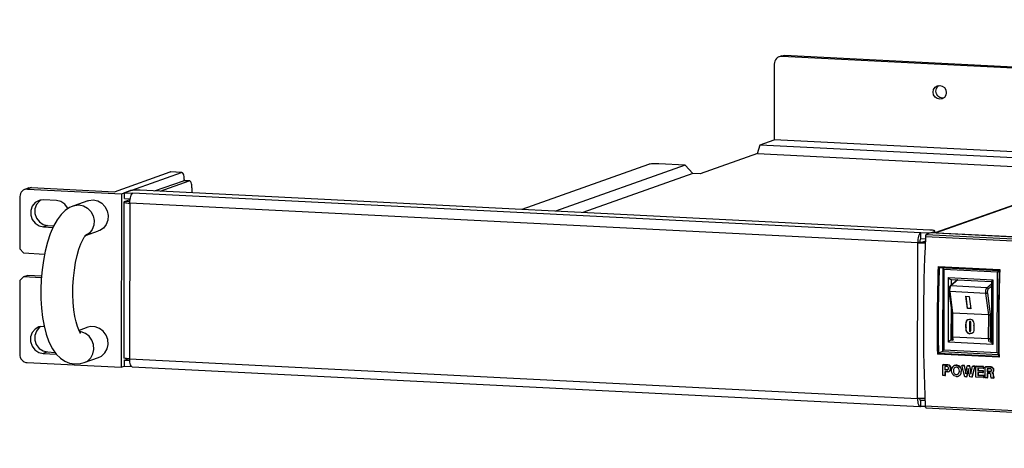
# Model space of a CAD drawing. Units: millimetres. Extents: x 0 to 589, y 4 to 406.
# Drawn here: x 420 to 482, y 262 to 289 of the extents above; entities that cross this region are included whole.
import ezdxf

# ---------------------------------------------------------------- set-up
doc = ezdxf.new("R2010")
doc.units = ezdxf.units.MM
doc.layers.add('Z80-3073-06-03', color=7, linetype='Continuous', lineweight=25)

msp = doc.modelspace()

# ---------------------------------------------------------------- linework, layer by layer
at = {"layer": 'Z80-3073-06-03'}
for p, q in [((515.0077, 288.8459), (477.366, 275.5178)), ((515.1256, 288.863), (477.4568, 275.5253)), ((467.7883, 286.5977), (467.6135, 286.5358)), ((467.9567, 286.6221), (467.7819, 286.5602)), ((503.478, 284.7635), (467.7819, 286.5602)), ((503.6528, 284.8254), (467.9567, 286.6221)), ((467.3101, 286.0858), (467.3034, 281.3538)), ((466.4294, 281.0443), (467.3034, 281.3538)), ((490.5443, 280.1839), (467.3034, 281.3538)), ((466.2539, 280.4843), (466.4294, 281.0443)), ((466.4294, 281.0443), (489.6703, 279.8745)), ((466.2539, 280.4843), (462.6705, 279.2155)), ((466.2539, 280.4843), (488.2637, 279.3765)), ((459.4342, 279.8059), (451.486, 276.9916)), ((461.729, 279.7611), (453.606, 276.8849)), ((461.729, 279.7611), (460.0801, 279.8441)), ((462.1994, 279.2392), (461.729, 279.7611)), ((425.9671, 278.0994), (429.463, 279.3372)), ((426.4115, 277.971), (430.1697, 279.3016)), ((429.463, 279.3372), (429.4876, 279.341)), ((430.1697, 279.3016), (429.463, 279.3372)), ((430.1942, 279.3054), (429.4876, 279.341)), ((430.3438, 278.8654), (430.3437, 278.7938)), ((462.1994, 279.2392), (455.3082, 276.7992)), ((462.6705, 279.2155), (462.1994, 279.2392)), ((420.6163, 278.3358), (420.3541, 278.243)), ((420.7848, 278.3602), (420.5226, 278.2674)), ((420.5226, 278.2674), (426.4115, 277.971)), ((420.7848, 278.3602), (425.9671, 278.0994)), ((477.0492, 275.7049), (427.5818, 278.1948)), ((428.4874, 278.1492), (430.3, 278.791)), ((428.8408, 278.1314), (430.6533, 278.7732)), ((430.3, 278.791), (430.3245, 278.7948)), ((430.6533, 278.7732), (430.3, 278.791)), ((430.6779, 278.777), (430.3245, 278.7948)), ((430.8274, 278.337), (430.827, 278.0315)), ((420.0507, 277.793), (420.0461, 274.5304)), ((422.3473, 277.5529), (421.5228, 277.5943)), ((426.4115, 277.971), (426.3961, 267.1122)), ((426.6062, 277.4831), (426.9528, 277.6058)), ((426.6065, 277.6666), (426.607, 278.0402)), ((426.6065, 277.6666), (426.9594, 277.6488)), ((426.9359, 278.1566), (426.607, 278.0402)), ((426.607, 278.0402), (427.1339, 278.0137)), ((476.4897, 275.5294), (427.1339, 278.0137)), ((424.3073, 277.5378), (423.4246, 277.2253)), ((426.5711, 277.4574), (426.5572, 267.7127)), ((426.9396, 277.4664), (426.6062, 277.4831)), ((426.9376, 277.3874), (426.9237, 267.6427)), ((476.2935, 274.9031), (426.9376, 277.3874)), ((421.7826, 275.9936), (421.5204, 275.9008)), ((421.5204, 275.9008), (422.1296, 275.8701)), ((421.7826, 275.9936), (422.1795, 275.9736)), ((424.1553, 275.3517), (424.9782, 275.6431)), ((476.4892, 275.1558), (476.4897, 275.5294)), ((476.7767, 275.1413), (476.4892, 275.1558)), ((477.0027, 275.5035), (476.4897, 275.5294)), ((527.1669, 272.741), (476.783, 275.277)), ((477.0659, 275.5329), (476.8302, 275.4233)), ((476.8302, 275.4233), (527.2212, 272.8869)), ((527.4928, 272.9947), (477.0659, 275.5329)), ((477.0971, 275.5314), (477.3455, 275.6193)), ((477.3453, 275.5189), (477.3455, 275.6193)), ((477.3767, 275.5216), (477.3769, 275.6423)), ((477.4568, 275.5253), (527.2068, 273.0212)), ((420.0461, 274.5304), (420.2813, 274.2695)), ((476.2796, 265.1584), (476.2935, 274.9031)), ((476.4246, 274.9495), (476.2935, 274.9031)), ((476.7703, 275.0018), (476.6624, 274.9636)), ((476.6624, 274.9636), (476.7684, 274.9583)), ((420.2813, 274.2695), (421.5985, 274.2032)), ((477.5778, 273.418), (481.4374, 273.2237)), ((477.6395, 273.3669), (481.4054, 273.1774)), ((477.8598, 273.3559), (477.8523, 268.1035)), ((420.2792, 272.7751), (420.0433, 272.5379)), ((420.5414, 272.868), (420.2792, 272.7751)), ((421.3952, 272.7189), (420.2792, 272.7751)), ((421.4045, 272.8245), (420.5414, 272.868)), ((477.9416, 273.2355), (477.9344, 268.2046)), ((481.2865, 273.0671), (477.9416, 273.2355)), ((478.2178, 268.6885), (478.2235, 272.7232)), ((478.2235, 272.7232), (481.0031, 272.5833)), ((481.2793, 268.0362), (481.2865, 273.0671)), ((420.0433, 272.5379), (420.0367, 267.9304)), ((478.7903, 272.5865), (478.3244, 272.1878)), ((478.8161, 272.5852), (478.369, 272.2025)), ((480.6304, 272.0887), (478.369, 272.2025)), ((478.3775, 272.6073), (480.921, 272.4793)), ((478.3848, 272.6069), (478.3843, 272.239)), ((480.6304, 272.0887), (480.9208, 272.3373)), ((480.9206, 272.1973), (480.7055, 272.0132)), ((480.921, 272.4822), (480.9156, 268.681)), ((481.0031, 272.5833), (480.9974, 268.5486)), ((478.2516, 271.8728), (478.4304, 270.5208)), ((478.3016, 271.8484), (478.4795, 270.5037)), ((480.563, 271.7346), (478.3016, 271.8484)), ((479.4059, 270.7851), (479.3032, 271.5622)), ((479.3032, 271.5622), (479.5152, 271.5515)), ((479.4224, 270.808), (479.3228, 271.5612)), ((479.5152, 271.5515), (479.618, 270.7745)), ((480.7409, 270.3899), (480.563, 271.7346)), ((480.6583, 271.7653), (480.8378, 270.4088)), ((478.3824, 270.884), (478.3794, 268.8225)), ((479.4224, 270.808), (479.4059, 270.7851)), ((479.6148, 270.7983), (479.4224, 270.808)), ((478.4303, 270.5213), (478.4282, 269.0143)), ((478.4795, 270.5037), (478.4774, 269.0049)), ((480.7409, 270.3899), (478.4795, 270.5037)), ((479.618, 270.7745), (479.4059, 270.7851)), ((480.7387, 268.8911), (480.7409, 270.3899)), ((480.8378, 270.4088), (480.8356, 268.8968)), ((421.573, 269.6713), (421.5115, 269.6744)), ((424.296, 269.6179), (423.7535, 269.4258)), ((479.3195, 269.607), (479.3197, 269.756)), ((479.337, 269.6132), (479.3195, 269.607)), ((479.3372, 269.7622), (479.3197, 269.756)), ((479.337, 269.6132), (479.3372, 269.7622)), ((479.5319, 269.862), (479.5313, 269.456)), ((479.5711, 269.9845), (479.5536, 269.9783)), ((479.5837, 269.9861), (479.5663, 269.9799)), ((479.5837, 269.9861), (479.5713, 269.9837)), ((479.5988, 269.4527), (479.5994, 269.8652)), ((479.6169, 269.8713), (479.5994, 269.8652)), ((479.6163, 269.4588), (479.6169, 269.8713)), ((479.8112, 269.7313), (479.811, 269.5822)), ((480.7387, 268.8911), (478.4774, 269.0049)), ((479.5822, 269.2219), (479.5647, 269.2157)), ((479.5756, 269.3598), (479.5931, 269.366)), ((479.6912, 269.2389), (479.5822, 269.2219)), ((479.6163, 269.4588), (479.5988, 269.4527)), ((480.9974, 268.5486), (478.2178, 268.6885)), ((478.4621, 268.8518), (478.3794, 268.8225)), ((478.3794, 268.8225), (478.4868, 268.8171)), ((480.8161, 268.6999), (480.9156, 268.6949)), ((480.9072, 268.7506), (480.9157, 268.7579)), ((421.7713, 268.0737), (421.5091, 267.9808)), ((421.5091, 267.9808), (422.3336, 267.9393)), ((421.7713, 268.0737), (422.2521, 268.0495)), ((424.0842, 267.4106), (424.9669, 267.7231)), ((481.3908, 267.7508), (477.5293, 267.9452)), ((477.8616, 268.1002), (477.5938, 268.0013)), ((477.5938, 268.0013), (481.3602, 267.8118)), ((477.8552, 268.1005), (481.3584, 267.9241)), ((477.9344, 268.2046), (481.2793, 268.0362)), ((420.5071, 267.4086), (426.3961, 267.1122)), ((426.3961, 267.1122), (426.5915, 267.1814)), ((426.5921, 267.555), (426.5915, 267.1814)), ((426.5915, 267.1814), (427.064, 267.1576)), ((426.5921, 267.555), (426.8522, 267.6471)), ((426.5921, 267.555), (426.9271, 267.5381)), ((426.9237, 267.6427), (476.2796, 265.1584)), ((427.0909, 267.1507), (476.4468, 264.6664)), ((477.8638, 266.5974), (477.8648, 267.2788)), ((477.8648, 267.2788), (477.8885, 267.2872)), ((477.8648, 267.2788), (478.1625, 267.2638)), ((478.1862, 267.2722), (477.8885, 267.2872)), ((477.9935, 267.1616), (477.9932, 266.9487)), ((478.1459, 267.1539), (477.9935, 267.1616)), ((478.1625, 267.2638), (478.1862, 267.2722)), ((478.6192, 267.2271), (478.5905, 267.217)), ((478.724, 267.2356), (478.7477, 267.244)), ((478.9479, 267.1221), (478.9742, 267.1314)), ((479.0651, 267.2184), (479.0888, 267.2268)), ((479.0651, 267.2184), (479.2034, 267.2114)), ((479.2403, 266.5281), (479.0651, 267.2184)), ((479.2271, 267.2198), (479.0888, 267.2268)), ((479.2034, 267.2114), (479.2271, 267.2198)), ((479.2034, 267.2114), (479.3001, 266.702)), ((479.3188, 266.7997), (479.2271, 267.2198)), ((479.3001, 266.702), (479.3956, 267.2018)), ((479.3956, 267.2018), (479.4193, 267.2102)), ((479.3956, 267.2018), (479.5339, 267.1948)), ((479.5577, 267.2032), (479.4193, 267.2102)), ((479.5339, 267.1948), (479.5577, 267.2032)), ((479.5339, 267.1948), (479.6281, 266.6799)), ((479.6473, 266.7787), (479.5577, 267.2032)), ((479.6281, 266.6799), (479.7263, 267.1851)), ((479.8646, 267.1782), (479.6866, 266.5057)), ((479.7263, 267.1851), (479.75, 267.1935)), ((479.7263, 267.1851), (479.8646, 267.1782)), ((479.7293, 266.5208), (479.8883, 267.1866)), ((479.8883, 267.1866), (479.75, 267.1935)), ((479.8646, 267.1782), (479.8883, 267.1866)), ((479.9422, 266.4928), (479.9431, 267.1742)), ((479.9431, 267.1742), (479.9669, 267.1826)), ((479.9431, 267.1742), (480.4026, 267.1511)), ((480.4263, 267.1595), (479.9669, 267.1826)), ((480.4026, 267.1511), (480.4024, 267.0403)), ((480.4026, 267.1511), (480.4263, 267.1595)), ((480.5222, 266.4636), (480.5231, 267.145)), ((480.5231, 267.145), (480.5469, 267.1534)), ((480.5231, 267.145), (480.882, 267.1269)), ((480.9057, 267.1353), (480.5469, 267.1534)), ((480.882, 267.1269), (480.9057, 267.1353)), ((477.9927, 266.5909), (477.8638, 266.5974)), ((477.993, 266.8379), (477.9927, 266.5909)), ((477.9927, 266.5909), (478.0353, 266.606)), ((478.175, 266.8288), (477.993, 266.8379)), ((477.9932, 266.9487), (478.0254, 266.9601)), ((477.9932, 266.9487), (478.1493, 266.9408)), ((478.1814, 266.9522), (478.0254, 266.9601)), ((478.1493, 266.9408), (478.1814, 266.9522)), ((478.2215, 266.8343), (478.2615, 266.8484)), ((478.3478, 267.0386), (478.377, 267.049)), ((478.5329, 266.8991), (478.5657, 266.9107)), ((478.725, 266.6563), (478.7645, 266.6703)), ((478.8296, 266.5591), (478.8781, 266.5763)), ((479.0243, 266.8741), (479.0571, 266.8858)), ((479.357, 266.5223), (479.2403, 266.5281)), ((479.4644, 267.041), (479.357, 266.5223)), ((479.357, 266.5223), (479.3996, 266.5374)), ((479.3996, 266.5374), (479.4779, 266.9729)), ((479.5695, 266.5116), (479.4644, 267.041)), ((479.6866, 266.5057), (479.5695, 266.5116)), ((479.6866, 266.5057), (479.7293, 266.5208)), ((480.4163, 266.469), (479.9422, 266.4928)), ((480.0715, 266.7844), (480.0712, 266.5971)), ((480.0712, 266.5971), (480.1105, 266.611)), ((480.0712, 266.5971), (480.4165, 266.5797)), ((480.3767, 266.7691), (480.0715, 266.7844)), ((480.0719, 267.057), (480.0716, 266.8952)), ((480.0716, 266.8952), (480.1024, 266.9061)), ((480.0716, 266.8952), (480.3769, 266.8798)), ((480.4024, 267.0403), (480.0719, 267.057)), ((480.4076, 266.8907), (480.1024, 266.9061)), ((480.4557, 266.5936), (480.1105, 266.611)), ((480.3769, 266.8798), (480.3767, 266.7691)), ((480.3767, 266.7691), (480.4105, 266.781)), ((480.3769, 266.8798), (480.4076, 266.8907)), ((480.4024, 267.0403), (480.4289, 267.0497)), ((480.4165, 266.5797), (480.4163, 266.469)), ((480.4163, 266.469), (480.4589, 266.484)), ((480.4165, 266.5797), (480.4557, 266.5936)), ((480.6515, 266.7297), (480.6511, 266.4571)), ((480.8084, 266.7218), (480.6515, 266.7297)), ((480.6519, 267.0278), (480.6516, 266.8404)), ((480.6516, 266.8404), (480.6831, 266.8516)), ((480.6516, 266.8404), (480.8375, 266.8311)), ((480.8404, 267.0183), (480.6519, 267.0278)), ((480.869, 266.8422), (480.6831, 266.8516)), ((480.8375, 266.8311), (480.869, 266.8422)), ((480.8848, 266.5248), (480.8849, 266.629)), ((480.942, 266.7706), (480.975, 266.7822)), ((480.9853, 267.0788), (481.0101, 267.0875)), ((481.0147, 266.6791), (481.0501, 266.6916)), ((481.0147, 266.6791), (481.0217, 266.5123)), ((481.0217, 266.5123), (481.0621, 266.5266)), ((481.0384, 266.9302), (481.067, 266.9403)), ((481.0416, 266.4637), (481.0834, 266.4785)), ((481.0621, 266.5266), (481.0501, 266.6916)), ((480.6511, 266.4571), (480.5222, 266.4636)), ((480.6511, 266.4571), (480.6937, 266.4722)), ((481.0415, 266.4375), (480.9019, 266.4445)), ((481.0416, 266.4637), (481.0415, 266.4375)), ((481.0415, 266.4375), (481.0841, 266.4526)), ((476.4748, 265.0441), (476.4569, 265.045)), ((476.4748, 265.0441), (476.4743, 264.6706)), ((476.7717, 264.6556), (476.4743, 264.6706)), ((476.753, 265.0301), (476.4748, 265.0441)), ((476.7679, 264.6942), (527.1518, 262.1582)), ((476.8092, 264.5834), (527.1994, 262.047))]:
    msp.add_line(p, q, dxfattribs=at)
at = {"layer": 'Z80-3073-06-03', "flags": 128}
for points in [[(467.7819, 286.5602), (467.69, 286.5553), (467.6016, 286.5314), (467.5201, 286.4894), (467.4486, 286.4311), (467.3899, 286.3585), (467.3462, 286.2746), (467.3193, 286.1825), (467.3101, 286.0858)], [(467.7883, 286.5977), (467.8648, 286.6172), (467.9567, 286.6221)], [(477.2607, 284.3396), (477.2923, 284.5048), (477.3819, 284.6417), (477.5157, 284.7294), (477.6735, 284.7547), (477.8312, 284.7136), (477.9649, 284.6124), (478.054, 284.4665), (478.0852, 284.2981), (478.0535, 284.1329), (477.964, 283.996), (477.8301, 283.9082), (477.6723, 283.883), (477.5146, 283.9241), (477.381, 284.0253), (477.2918, 284.1712), (477.2607, 284.3396)], [(477.4355, 284.4015), (477.4671, 284.5667), (477.5567, 284.7036), (477.6174, 284.7535)], [(477.9032, 283.9461), (477.8471, 283.9449), (477.6894, 283.986), (477.5558, 284.0872), (477.4666, 284.2331), (477.4355, 284.4015)], [(460.0801, 279.8441), (459.9848, 279.8475), (459.8865, 279.8484), (459.7889, 279.8468), (459.6958, 279.8427), (459.6107, 279.8363), (459.5369, 279.8278), (459.4773, 279.8175), (459.4342, 279.8059)], [(430.3438, 278.8654), (430.3405, 278.9614), (430.3307, 279.0513), (430.3147, 279.1317), (430.2931, 279.1995), (430.2667, 279.2521), (430.2365, 279.2874), (430.2038, 279.3041), (430.1697, 279.3016)], [(420.5226, 278.2674), (420.4306, 278.2624), (420.3422, 278.2385), (420.2607, 278.1966), (420.1892, 278.1383), (420.1305, 278.0657), (420.0869, 277.9818), (420.0599, 277.8897), (420.0507, 277.793)], [(420.6163, 278.3358), (420.6928, 278.3553), (420.7848, 278.3602)], [(427.5818, 278.1948), (427.4866, 278.1982), (427.3882, 278.1992), (427.2906, 278.1976), (427.1975, 278.1935), (427.1124, 278.187), (427.0387, 278.1785), (426.9791, 278.1683), (426.9359, 278.1566)], [(430.8274, 278.337), (430.8242, 278.433), (430.8144, 278.5229), (430.7983, 278.6033), (430.7767, 278.6711), (430.7503, 278.7237), (430.7202, 278.759), (430.6874, 278.7757), (430.6533, 278.7732)], [(421.5228, 277.5943), (421.2488, 277.5571), (421.0077, 277.4222), (420.8286, 277.2059), (420.7331, 276.9343), (420.7327, 276.6402), (420.8274, 276.3591), (421.0059, 276.1248), (421.2465, 275.9656), (421.5204, 275.9008)], [(421.372, 277.5868), (421.2699, 277.515), (421.0908, 277.2987), (420.9953, 277.0271), (420.9949, 276.7331), (421.0896, 276.4519), (421.2681, 276.2176), (421.5087, 276.0585), (421.7826, 275.9936)], [(424.3073, 277.5378), (424.3664, 277.5564), (424.6442, 277.5867)], [(424.6442, 277.5867), (424.9218, 277.5284), (425.1747, 277.3869), (425.3803, 277.1745), (425.5204, 276.9103), (425.5825, 276.6176), (425.561, 276.3225), (425.458, 276.0513), (425.2826, 275.8279), (425.0503, 275.6723), (424.9782, 275.6431)], [(426.9376, 277.3874), (426.9415, 277.4974), (426.9528, 277.6058), (426.971, 277.7085), (426.9954, 277.8016), (427.0251, 277.8813), (427.059, 277.9448), (427.0957, 277.9894), (427.1339, 278.0137)], [(423.4246, 277.2253), (423.1629, 277.1057), (422.8901, 276.9169), (422.6365, 276.6692), (422.3925, 276.3471), (422.1589, 275.9376), (421.9498, 275.4561), (421.7754, 274.9343), (421.6333, 274.3823), (421.5213, 273.8059), (421.4386, 273.2114), (421.3852, 272.6061), (421.3612, 271.998), (421.3668, 271.3953), (421.4025, 270.8065), (421.4685, 270.2389), (421.566, 269.6985), (421.6974, 269.1896), (421.8686, 268.714), (422.0924, 268.2724), (422.3286, 267.9427), (422.5834, 267.6913), (422.8614, 267.5048), (423.1633, 267.3815), (423.4828, 267.3255), (423.8256, 267.3434), (424.0842, 267.4106)], [(423.0672, 277.0393), (423.0403, 277.0945), (422.8618, 277.3288), (422.6211, 277.488), (422.3473, 277.5529)], [(423.4249, 277.2254), (423.4837, 277.2438), (423.7614, 277.2741)], [(423.7614, 277.2741), (424.0391, 277.2159), (424.292, 277.0743), (424.4976, 276.862), (424.6376, 276.5977), (424.6997, 276.3051), (424.6783, 276.01), (424.5753, 275.7387), (424.3999, 275.5154), (424.1676, 275.3598), (424.1028, 275.3332)], [(426.6062, 277.4831), (426.5782, 277.4691), (426.5715, 277.4546), (426.5864, 277.4402), (426.6223, 277.4264), (426.6778, 277.4138), (426.7509, 277.4028), (426.8386, 277.3939), (426.9376, 277.3874)], [(423.858, 269.2465), (423.8543, 269.2514), (423.8075, 269.3206), (423.737, 269.458), (423.6547, 269.6683), (423.571, 269.9517), (423.4947, 270.3031), (423.4328, 270.7132), (423.3904, 271.1702), (423.3708, 271.6607), (423.376, 272.1705), (423.4064, 272.6854), (423.4613, 273.1909), (423.5388, 273.6724), (423.6357, 274.1159), (423.747, 274.5082), (423.8661, 274.8369), (423.9833, 275.0909), (424.0853, 275.2627), (424.1491, 275.3454), (424.1694, 275.366)], [(476.4897, 275.5294), (476.4516, 275.5052), (476.4149, 275.4605), (476.381, 275.397), (476.3513, 275.3173), (476.3268, 275.2242), (476.3086, 275.1215), (476.2974, 275.0131), (476.2935, 274.9031)], [(476.4892, 275.1558), (476.4766, 275.1478), (476.4645, 275.1331), (476.4534, 275.1122), (476.4436, 275.0859), (476.4355, 275.0553), (476.4296, 275.0215), (476.4258, 274.9858), (476.4246, 274.9495)], [(477.3455, 275.6193), (477.3705, 275.6318), (477.3765, 275.6448), (477.3632, 275.6577), (477.3311, 275.67), (477.2815, 275.6813), (477.2162, 275.6911), (477.1377, 275.6991), (477.0492, 275.7049)], [(477.4568, 275.5253), (477.3924, 275.5219), (477.3707, 275.5176)], [(476.2935, 274.9031), (476.4, 274.8993), (476.51, 274.8982), (476.6191, 274.9), (476.7233, 274.9046), (476.7661, 274.9075)], [(476.4246, 274.9495), (476.4596, 274.9483), (476.4959, 274.9479), (476.5318, 274.9485), (476.5661, 274.95), (476.5974, 274.9524), (476.6246, 274.9555), (476.6466, 274.9593), (476.6624, 274.9636)], [(478.369, 272.2025), (478.3507, 272.1809), (478.334, 272.1489), (478.3197, 272.1081), (478.3084, 272.0604), (478.3006, 272.008), (478.2968, 271.9535), (478.2972, 271.8995), (478.3016, 271.8484)], [(478.3244, 272.1878), (478.3305, 272.1924), (478.3423, 272.1984), (478.3553, 272.2019), (478.369, 272.2025)], [(480.563, 271.7346), (480.5585, 271.7856), (480.5582, 271.8397), (480.562, 271.8942), (480.5697, 271.9465), (480.581, 271.9943), (480.5954, 272.0351), (480.6121, 272.0671), (480.6304, 272.0887)], [(480.6304, 272.0887), (480.6443, 272.0866), (480.6578, 272.0819), (480.6704, 272.0746), (480.6817, 272.0651), (480.6911, 272.0538), (480.6984, 272.041), (480.7033, 272.0273), (480.7055, 272.0132)], [(478.2493, 271.9778), (478.2486, 271.9027), (478.2516, 271.8728)], [(478.2516, 271.8728), (478.2538, 271.8666), (478.2589, 271.8609), (478.2665, 271.8561), (478.2764, 271.8524), (478.2883, 271.8497), (478.3016, 271.8484)], [(480.6583, 271.7653), (480.6521, 271.7587), (480.6435, 271.7524), (480.6327, 271.7468), (480.6202, 271.7421), (480.6064, 271.7384), (480.5919, 271.7358), (480.5772, 271.7345), (480.563, 271.7346)], [(480.7055, 272.0132), (480.6927, 271.998), (480.681, 271.9756), (480.671, 271.9471), (480.663, 271.9137), (480.6576, 271.877), (480.655, 271.8389), (480.6552, 271.801), (480.6583, 271.7653)], [(421.5115, 269.6744), (421.2375, 269.6371), (420.9964, 269.5022), (420.8173, 269.2859), (420.7218, 269.0144), (420.7214, 268.7203), (420.8161, 268.4391), (420.9946, 268.2049), (421.2353, 268.0457), (421.5091, 267.9808)], [(421.3607, 269.6668), (421.2586, 269.595), (421.0795, 269.3788), (420.984, 269.1072), (420.9836, 268.8131), (421.0783, 268.532), (421.2568, 268.2977), (421.4975, 268.1385), (421.7713, 268.0737)], [(424.9669, 267.7231), (425.1611, 267.8207), (425.3673, 268.0123), (425.5081, 268.2624), (425.571, 268.5488), (425.5504, 268.846), (425.4482, 269.1276), (425.2734, 269.3685), (425.0416, 269.5475), (424.7733, 269.6485), (424.4924, 269.6627), (424.296, 269.6179)], [(479.3197, 269.756), (479.3222, 269.8903), (479.3496, 270.0188), (479.3889, 270.0694), (479.4421, 270.1032), (479.566, 270.1225)], [(479.3372, 269.7622), (479.3397, 269.8965), (479.3671, 270.025), (479.4064, 270.0756), (479.4596, 270.1094), (479.4728, 270.1115)], [(479.5663, 269.9799), (479.5504, 269.9769), (479.5441, 269.9718), (479.5397, 269.9647), (479.5339, 269.931), (479.5319, 269.862)], [(479.811, 269.5822), (479.8085, 269.448), (479.7811, 269.3195), (479.7418, 269.2688), (479.6887, 269.235), (479.5647, 269.2157)], [(479.5994, 269.8652), (479.5977, 269.9313), (479.5923, 269.9639), (479.5879, 269.9709), (479.5815, 269.976), (479.5663, 269.9799)], [(479.6169, 269.8713), (479.6152, 269.9374), (479.6098, 269.9701), (479.6054, 269.9771), (479.599, 269.9822), (479.5837, 269.9861)], [(424.086, 267.4112), (424.2784, 267.5081), (424.4845, 267.6998), (424.6253, 267.9499), (424.6882, 268.2362), (424.6677, 268.5334), (424.5655, 268.815), (424.3907, 269.056), (424.1588, 269.2349), (423.8906, 269.336), (423.8026, 269.35)], [(478.4774, 269.0049), (478.4641, 269.0058), (478.4523, 269.007), (478.4425, 269.0085), (478.4351, 269.0102), (478.4303, 269.012), (478.4283, 269.014), (478.4282, 269.0143)], [(478.4774, 269.0049), (478.4794, 268.9518), (478.4854, 268.9026), (478.4952, 268.8597), (478.5083, 268.8252), (478.5153, 268.8125)], [(479.5313, 269.456), (479.5335, 269.3989), (479.5404, 269.3712), (479.5506, 269.3616), (479.5639, 269.3584)], [(479.5639, 269.3584), (479.5772, 269.3604), (479.588, 269.3685), (479.5937, 269.3812), (479.5961, 269.3953), (479.5988, 269.4527)], [(479.593, 269.3664), (479.5947, 269.3666), (479.6055, 269.3747), (479.6112, 269.3874), (479.6136, 269.4014), (479.6163, 269.4588)], [(480.8356, 268.8968), (480.8291, 268.8951), (480.8202, 268.8936), (480.8091, 268.8923), (480.7964, 268.8913), (480.7824, 268.8907), (480.7678, 268.8905), (480.753, 268.8906), (480.7387, 268.8911)], [(480.7767, 268.6987), (480.7697, 268.7114), (480.7566, 268.7459), (480.7468, 268.7888), (480.7407, 268.838), (480.7387, 268.8911)], [(480.8356, 268.8968), (480.837, 268.8596), (480.8412, 268.8252), (480.8481, 268.7952), (480.8573, 268.771), (480.8683, 268.7539), (480.8807, 268.7445), (480.8939, 268.7434), (480.9072, 268.7506)], [(480.9072, 268.7506), (480.9067, 268.7366), (480.9035, 268.7233), (480.9015, 268.7184)], [(420.0367, 267.9304), (420.0456, 267.8328), (420.0723, 267.738), (420.1157, 267.6497), (420.1742, 267.5712), (420.2455, 267.5057), (420.3269, 267.4556), (420.4152, 267.4228), (420.5071, 267.4086)], [(426.9237, 267.6427), (426.8247, 267.6492), (426.737, 267.6581), (426.664, 267.6691), (426.6084, 267.6817), (426.5725, 267.6955), (426.5576, 267.7099), (426.5572, 267.7127)], [(477.5929, 268.0009), (477.5933, 268.0011), (477.5938, 268.0013)], [(477.8601, 268.1015), (477.8539, 268.1007), (477.8524, 268.1046), (477.8557, 268.1129), (477.8638, 268.1253), (477.8762, 268.1413), (477.8926, 268.1604), (477.9122, 268.1818), (477.9344, 268.2046)], [(427.0909, 267.1507), (427.0803, 267.1521), (427.0437, 267.1708), (427.0099, 267.2103), (426.9804, 267.2691), (426.9562, 267.3449), (426.9383, 267.4348), (426.9273, 267.5353), (426.9237, 267.6427)], [(478.0254, 266.9601), (478.0247, 266.9864), (478.024, 267.0128), (478.0233, 267.0391), (478.0226, 267.0655), (478.022, 267.0919), (478.0213, 267.1182), (478.0207, 267.1446), (478.02, 267.171)], [(478.4121, 266.9067), (478.4336, 267.0461), (478.4857, 267.1408)], [(478.7477, 267.244), (478.6809, 267.2418), (478.6208, 267.2222)], [(478.724, 267.2356), (478.8611, 267.1983), (478.9479, 267.1221)], [(478.9479, 267.1221), (479.0111, 266.9893), (479.0243, 266.8741)], [(480.4289, 267.0497), (480.4286, 267.0634), (480.4282, 267.0772), (480.4279, 267.0909), (480.4276, 267.1046), (480.4273, 267.1183), (480.4269, 267.132), (480.4266, 267.1458), (480.4263, 267.1595)], [(480.882, 267.1269), (480.9439, 267.1102), (480.9853, 267.0788)], [(478.0353, 266.606), (478.0344, 266.6366), (478.0335, 266.6671), (478.0326, 266.6976), (478.0317, 266.7282), (478.0309, 266.7587), (478.03, 266.7893), (478.0292, 266.8199), (478.0283, 266.8504)], [(478.2046, 266.976), (478.2228, 267.0175), (478.227, 267.0536)], [(478.4894, 266.6596), (478.4253, 266.7917), (478.4121, 266.9067)], [(478.7177, 266.5459), (478.5782, 266.5831), (478.4894, 266.6596)], [(478.725, 266.6563), (478.8096, 266.6748), (478.8708, 266.7377), (478.9035, 266.8769)], [(478.8262, 266.6804), (478.7872, 266.6704), (478.7645, 266.6703)], [(480.1024, 266.9061), (480.1019, 266.9261), (480.1014, 266.9461), (480.1009, 266.9662), (480.1004, 266.9862), (480.0999, 267.0062), (480.0994, 267.0263), (480.0989, 267.0463), (480.0984, 267.0664)], [(480.1105, 266.611), (480.1098, 266.6341), (480.1091, 266.6573), (480.1085, 266.6805), (480.1078, 266.7037), (480.1072, 266.7268), (480.1066, 266.75), (480.1059, 266.7732), (480.1053, 266.7964)], [(480.4105, 266.781), (480.4102, 266.7947), (480.4098, 266.8084), (480.4094, 266.8222), (480.4091, 266.8359), (480.4087, 266.8496), (480.4084, 266.8633), (480.408, 266.877), (480.4076, 266.8907)], [(480.4589, 266.484), (480.4585, 266.4977), (480.4581, 266.5114), (480.4577, 266.5251), (480.4573, 266.5388), (480.4569, 266.5525), (480.4565, 266.5662), (480.4561, 266.5799), (480.4557, 266.5936)], [(480.6831, 266.8516), (480.6825, 266.8747), (480.6819, 266.8979), (480.6813, 266.9211), (480.6807, 266.9443), (480.6801, 266.9675), (480.6795, 266.9908), (480.679, 267.014), (480.6784, 267.0372)], [(480.6937, 266.4722), (480.6927, 266.5059), (480.6917, 266.5396), (480.6907, 266.5733), (480.6898, 266.607), (480.6888, 266.6407), (480.6879, 266.6745), (480.6869, 266.7082), (480.686, 266.7419)], [(480.8849, 266.629), (480.8823, 266.664), (480.8736, 266.6902)], [(480.9019, 266.4445), (480.8892, 266.4889), (480.8848, 266.5248)], [(480.942, 266.7706), (480.9943, 266.7281), (481.0086, 266.7053), (481.0147, 266.6791)], [(480.9853, 267.0788), (481.0296, 267.0007), (481.0384, 266.9302)], [(481.0217, 266.5123), (481.0279, 266.4829), (481.0416, 266.4637)], [(481.0841, 266.4526), (481.084, 266.4558), (481.0839, 266.4591), (481.0839, 266.4623), (481.0838, 266.4655), (481.0837, 266.4688), (481.0836, 266.472), (481.0835, 266.4753), (481.0834, 266.4785)], [(476.7474, 265.1624), (476.7094, 265.1599), (476.6052, 265.1553), (476.4961, 265.1535), (476.3861, 265.1545), (476.2796, 265.1584)], [(476.2796, 265.1584), (476.2832, 265.051), (476.2942, 264.9505), (476.3121, 264.8606), (476.3363, 264.7848), (476.3658, 264.726), (476.3995, 264.6865), (476.4361, 264.6678), (476.4743, 264.6706)], [(476.4132, 265.154), (476.4155, 265.1363), (476.4214, 265.1067), (476.4293, 265.0818), (476.4391, 265.0624), (476.4502, 265.0494), (476.4622, 265.0432), (476.4748, 265.0441)]]:
    msp.add_lwpolyline(points, dxfattribs=at)
at = {"layer": 'Z80-3073-06-03'}
for centre, radius, start, end in [((590.3012, 269.824), 113.6491, 177.249809, 182.587006), ((476.9815, 275.2938), 0.1992, 139.444577, 184.824067), ((582.4618, 269.7525), 104.9481, 177.998421, 180.986737), ((477.7075, 273.5131), 0.1609, 216.260128, 245.351864), ((581.8522, 269.7607), 104.2742, 178.018104, 180.967019), ((478.16, 273.4618), 0.3145, 197.372263, 226.015803), ((478.464, 272.8899), 0.2927, 214.737335, 254.296679), ((482.1899, 272.1787), 1.2671, 128.234831, 135.479771), ((591.2075, 269.5592), 109.8613, 178.112673, 180.911628), ((590.8097, 269.5558), 109.4338, 178.079222, 180.945062), ((481.4643, 273.1715), 0.0588, 117.29068, 174.233559), ((478.5791, 271.9783), 0.3298, 140.549703, 180.08379), ((481.1668, 272.3664), 0.2717, 127.058114, 154.79342), ((478.4703, 270.5562), 0.0533, 221.617722, 279.938987), ((480.7578, 270.5611), 0.172, 264.359001, 297.714637), ((479.5869, 269.502), 0.2872, 158.566505, 265.582109), ((479.6043, 269.5082), 0.2872, 158.566505, 265.582109), ((479.5442, 269.8364), 0.287, 338.512863, 85.635752), ((478.6802, 268.9807), 0.2542, 172.38909, 220.014539), ((478.8278, 268.1175), 0.8355, 122.451146, 136.891156), ((481.2013, 268.7659), 0.298, 196.559583, 226.828483), ((477.848, 267.646), 0.4371, 125.710017, 136.811912), ((481.771, 268.4754), 0.6592, 221.770757, 231.191749), ((481.4296, 267.8084), 0.0695, 177.629146, 236.04738), ((478.1407, 267.0668), 0.0873, 351.309645, 86.568929), ((478.153, 267.0671), 0.1969, 351.674801, 87.236524), ((478.1847, 267.0778), 0.1945, 351.484409, 89.569985), ((478.6955, 266.96), 0.2771, 84.113989, 139.250401), ((478.7168, 266.9302), 0.1865, 90.026362, 189.570237), ((478.702, 266.9126), 0.2046, 349.944184, 85.871262), ((478.7409, 266.9462), 0.2978, 38.442783, 88.689795), ((480.8989, 266.9826), 0.1529, 43.336124, 87.427173), ((478.1474, 267.0048), 0.064, 271.648432, 333.218819), ((478.161, 267.0164), 0.1882, 274.293404, 6.780085), ((478.1799, 267.0291), 0.1981, 294.312912, 5.767302), ((478.7379, 266.8639), 0.208, 170.241941, 266.455311), ((478.7363, 266.8358), 0.2905, 266.319786, 7.578394), ((480.8113, 266.6449), 0.0769, 36.031303, 92.185654), ((480.821, 266.9263), 0.0966, 279.82496, 2.230983), ((480.8435, 266.9431), 0.0753, 349.996685, 92.326024), ((480.8702, 266.9229), 0.1684, 295.260414, 2.49077), ((480.9059, 266.9283), 0.1616, 295.348315, 4.280472), ((480.9274, 266.6663), 0.1253, 11.64519, 67.663723), ((480.8687, 266.9483), 0.1985, 357.699366, 44.558985), ((481.1303, 266.528), 0.0682, 181.168662, 226.519101), ((476.8575, 264.6673), 0.0936, 163.255629, 242.775884)]:
    msp.add_arc(centre, radius, start, end, dxfattribs=at)

doc.saveas('drawing.dxf')
